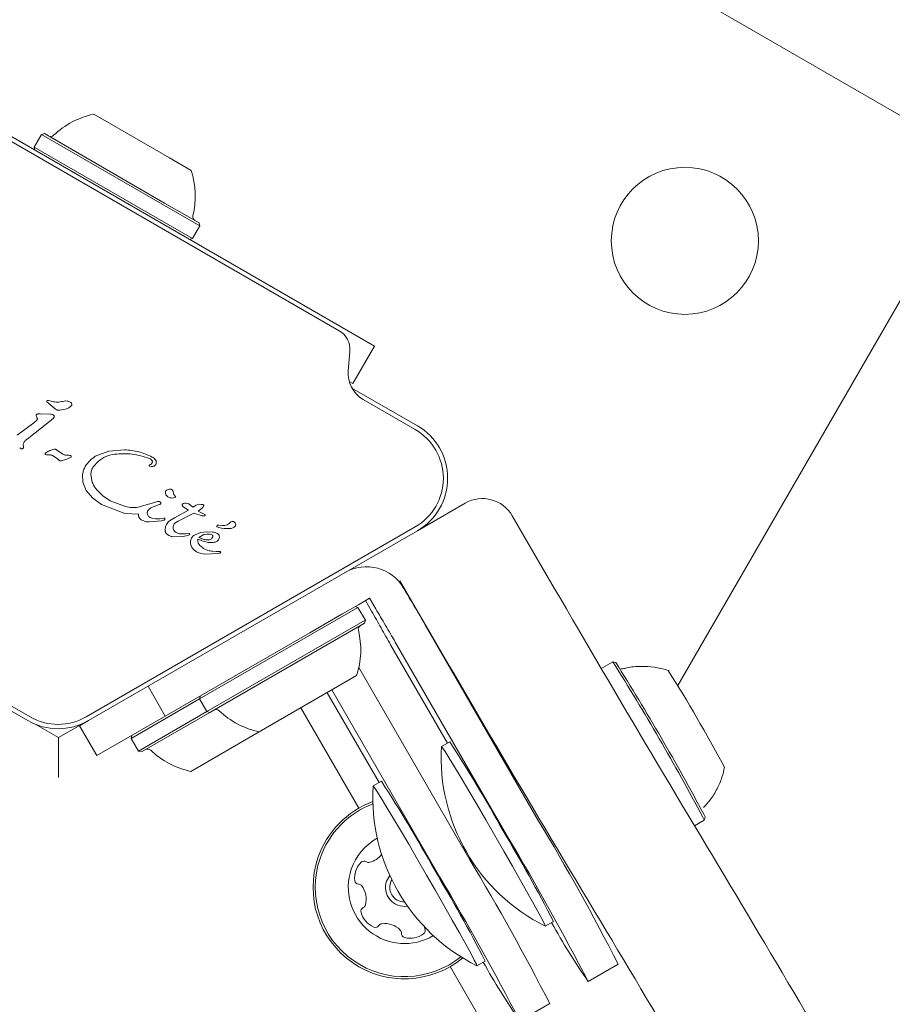
# Model space of a CAD drawing. Units: millimetres. Extents: x 5.1 to 16.2, y 5.3 to 14.9.
# Drawn here: x 10.8 to 10.9, y 9.9 to 10 of the extents above; entities that cross this region are included whole.
import ezdxf

# ---------------------------------------------------------------- set-up
doc = ezdxf.new("R2010")
doc.units = ezdxf.units.MM
doc.styles.add('SLDTEXTSTYLE0', font='TXT', dxfattribs={"width": 0.75})
doc.dimstyles.new('SLDDIMSTYLE3', dxfattribs={"dimtxt": 0.15875, "dimasz": 0.08, "dimexe": 0, "dimexo": 0.0625, "dimgap": 0.0396875, "dimtad": 2, "dimdec": 0, "dimlfac": 100, "dimrnd": 1e-09, "dimzin": 12, "dimdsep": 46, "dimtxsty": 'SLDTEXTSTYLE0', "dimblk1": 'DOT', "dimblk2": 'DOT', "dimsah": 1, "dimcen": 0.09, "dimse1": 1, "dimse2": 1, "dimadec": 0, "dimazin": 3, "dimtfac": 1, "dimtdec": 0, "dimtofl": 0, "dimtmove": 0, "dimatfit": 3, "dimldrblk": 'DOT', "dimfxl": 0, "dimfrac": 2, "dimtolj": 1, "dimtzin": 12, "dimarcsym": 0})

# ---------------------------------------------------------------- blocks, each defined once
blk = doc.blocks.new('_DOT')
at = {"color": 0, "linetype": 'ByBlock', "lineweight": -2}
blk.add_line((-0.5, 0), (-1, 0), dxfattribs=at)
at = {"color": 0, "linetype": 'ByBlock', "const_width": 0.5}
blk.add_lwpolyline([(-0.25, 0, 1), (0.25, 0, 1)], format="xyb", close=True, dxfattribs=at)
blk = doc.blocks.new('_D_7')
at = {"color": 7, "linetype": 'Continuous', "lineweight": 0}
blk.add_line((5.287907816052235, 7.347603130161422), (5.287835305108729, 13.0009243397008), dxfattribs=at)
at = {"color": 7, "linetype": 'Continuous', "lineweight": 0, "xscale": 0.08, "yscale": 0.08}
for p, rotation in [((5.287835305108729, 13.0009243397008), 90.00073489032012), ((5.287907816052235, 7.347603130161422), 270.0007348903202)]:
    blk.add_blockref('_DOT', p, dxfattribs=dict(at, rotation=rotation))
at = {"color": 7, "linetype": 'Continuous', "lineweight": 0, "insert": (5.08323433694456, 9.998313193027634), "char_height": 0.15875, "attachment_point": 1, "rotation": 90.00073489031973, "style": 'SLDTEXTSTYLE0'}
blk.add_mtext('565', dxfattribs=at)

msp = doc.modelspace()

# ---------------------------------------------------------------- linework, layer by layer
at = {"color": 7, "linetype": 'Continuous', "lineweight": 15}
for p, q in [((10.94543853830056, 10.02768776137308), (10.80230096674539, 10.11032827685703)), ((10.87539559835876, 10.00636983069121), (10.81477382009667, 10.04136983069609)), ((10.87132537776037, 10.00814242338086), (10.81834404069524, 10.03873121260312)), ((10.84295554410387, 10.03318200852031), (10.85171098902303, 10.02812705003841)), ((10.83690149058326, 10.03084608023169), (10.83605149058314, 10.02937383704532)), ((10.83724299693421, 10.0309375865826), (10.83690149058327, 10.03084608023168)), ((10.83690149058326, 10.03084608023169), (10.85114592597098, 10.02262205162461)), ((10.83724299693421, 10.0309375865826), (10.85115068444042, 10.02290797945559)), ((10.83605149058314, 10.02937383704532), (10.83614299693406, 10.02903233069437)), ((10.83605149058314, 10.02937383704532), (10.85029592597085, 10.02114980843824)), ((10.85171098902303, 10.02812705003841), (10.85421387435255, 10.0266820085194)), ((10.91046753597365, 9.967116208562496), (10.94543853830056, 10.02768776137308)), ((10.85115068444042, 10.02290797945559), (10.85512642152153, 10.02061258658116)), ((10.85114592597098, 10.02262205162461), (10.85521792787245, 10.02027108023021)), ((10.85029592597085, 10.02114980843824), (10.85436792787233, 10.01879883704384)), ((10.85521792787245, 10.02027108023022), (10.85512642152153, 10.02061258658116)), ((10.85436792787233, 10.01879883704384), (10.85521792787245, 10.02027108023021)), ((10.85402642152138, 10.01870733069293), (10.85436792787233, 10.01879883704385)), ((10.87289559835842, 10.00203970367249), (10.87539559835876, 10.00636983069121)), ((10.87237009902979, 10.0035218606943), (10.87256586450869, 10.00575947052093)), ((10.87248546012364, 10.00227649709278), (10.87289559835842, 10.00203970367249)), ((10.88036803022238, 9.997148142854305), (10.87279553096767, 10.00152012733828)), ((10.87279592781764, 10.00151941151925), (10.88036760872986, 9.99714789950555)), ((10.88011803022204, 9.996715130153019), (10.87410678046631, 10.00018572681825)), ((10.83849175931067, 9.999118715101545), (10.8375291929304, 9.999938062325233)), ((10.83763789373159, 10.00007478989568), (10.83774002706985, 10.0000649219067)), ((10.83774002706985, 10.0000649219067), (10.83787603759709, 10.00002931266998)), ((10.83828148509628, 9.99992915269861), (10.83787603759709, 10.00002931266998)), ((10.83969298064654, 9.999091868466383), (10.83901883074296, 9.998953295801428)), ((10.83639394648079, 9.997847058715772), (10.8360205886026, 9.997480908381547)), ((10.83641544441195, 9.99804304702476), (10.83629308868978, 9.998340995237339)), ((10.83646522436263, 9.998524344008482), (10.83675555940417, 9.998537513990925)), ((10.83794647389742, 9.998488582381416), (10.83675555940417, 9.998537513990941)), ((10.83828441417729, 9.998028137736014), (10.83783967639147, 9.997631240075043)), ((10.8360205886026, 9.997480908381545), (10.83410107002318, 9.996064907216123)), ((10.83783967639148, 9.997631240075041), (10.83525998604, 9.99562088445897)), ((10.83459272421887, 9.994505058543028), (10.83439173638341, 9.994587312120624)), ((10.83483032287954, 9.99466240137507), (10.8347991559718, 9.995016754287292)), ((10.83748997193707, 9.993785552132925), (10.83736291760928, 9.993823538401877)), ((10.83748997193708, 9.993785552132923), (10.83763922150388, 9.993778601905618)), ((10.83763922150387, 9.993778601905614), (10.83783513543614, 9.993783745050186)), ((10.83816897284739, 9.993710336307936), (10.83871207808245, 9.993359276726032)), ((10.8393683994866, 9.993888253086874), (10.83866192493761, 9.99436356627372)), ((10.83891029023676, 9.99318773311087), (10.83871211533001, 9.993359319745311)), ((10.83985022076581, 9.993286798282671), (10.83922920183728, 9.993091024146072)), ((10.84030523841235, 9.993519465864749), (10.83985022076581, 9.993286798282673)), ((10.84005959678874, 9.993744388772267), (10.84020560897148, 9.99373600099132)), ((10.84312486564046, 9.993622949002015), (10.84471528975011, 9.994236914265338)), ((10.84471528975011, 9.994236914265327), (10.8465056858049, 9.994375774917668)), ((10.84344528802409, 9.993023610376795), (10.84289444602662, 9.992413278963976)), ((10.84957750972014, 9.99243325069082), (10.84941934999816, 9.992473452676643)), ((10.84170977621781, 9.990630378325262), (10.84166955531608, 9.991572745439782)), ((10.84278875329563, 9.990623141564111), (10.84262532242719, 9.991508613596437)), ((10.84208885209119, 9.989688911777996), (10.84170977621781, 9.990630378325262)), ((10.84279841313739, 9.988806374961124), (10.84208885209119, 9.989688911777998)), ((10.84383027394088, 9.988041120479021), (10.84279841313738, 9.988806374961115)), ((10.84399698250327, 9.98907363891892), (10.84328068219429, 9.989797890230562)), ((10.84483364750075, 9.988491314443669), (10.84399698250326, 9.989073638918919)), ((10.85233094150489, 9.988853512037462), (10.85200286977875, 9.988797142759278)), ((10.85225617073804, 9.98915382001033), (10.8523785284326, 9.98901064287401)), ((10.84653075199729, 9.987002962597595), (10.84383027394088, 9.988041120479021)), ((10.84663223936251, 9.987805286010278), (10.84483364750075, 9.988491314443669)), ((10.85008244418132, 9.98831166597197), (10.84809348897601, 9.987743474963354)), ((10.84955536776528, 9.987658224720745), (10.85041262632928, 9.987996598868602)), ((10.85008244418132, 9.98831166597196), (10.85034059191296, 9.98840057001962)), ((10.85059490836531, 9.98806273681637), (10.85041262632928, 9.987996598868602)), ((10.85055361076034, 9.98838260982625), (10.85066844411962, 9.988309697438952)), ((10.85321409362503, 9.987913030798383), (10.85330833923639, 9.987801242667684)), ((10.85330833923639, 9.98780124266769), (10.85388802857005, 9.987406964826198)), ((10.85441064444536, 9.987739346394982), (10.85395533998918, 9.98813944904396)), ((10.85479600671294, 9.9879806717017), (10.85441064444536, 9.987739346394982)), ((10.85479600671294, 9.987980671701699), (10.85498293212405, 9.988052611270891)), ((10.85498293212405, 9.98805261127089), (10.85518801506002, 9.988077620735822)), ((10.85518801506002, 9.988077620735822), (10.8553852911716, 9.988068750204134)), ((10.85556127632556, 9.987714462852217), (10.85535089308491, 9.987510998890398)), ((10.85538529117159, 9.988068750204132), (10.85554851740117, 9.988039065826875)), ((10.85554851740117, 9.98803906582688), (10.85565160824395, 9.988001472124365)), ((10.85565892234627, 9.987869146501206), (10.85556127632556, 9.987714462852214)), ((10.88036760872888, 9.985023543852567), (10.88587880803454, 9.98820543625465)), ((10.84813206762455, 9.986944751702746), (10.84653075199729, 9.9870029625976)), ((10.85008812916358, 9.986389651011029), (10.8496572320771, 9.986465901504372)), ((10.85110471742936, 9.986466599177628), (10.85094689722793, 9.986447873241607)), ((10.85172306337213, 9.986172210307135), (10.85227586788041, 9.986526125082033)), ((10.85227586788041, 9.98652612508204), (10.85388802857005, 9.987406964826194)), ((10.85451690684111, 9.987043162743467), (10.8527222266523, 9.986136363633351)), ((10.85547435123963, 9.98673745734709), (10.85451690684112, 9.987043162743465)), ((10.85535089308491, 9.9875109988904), (10.85501820469839, 9.987299647241915)), ((10.85501820469839, 9.987299647241914), (10.85578854203367, 9.986909441874383)), ((10.85580290940535, 9.986758249043316), (10.85547435123963, 9.98673745734709)), ((10.79755138822757, 9.985456799910091), (10.83558470922316, 9.96349825179103)), ((10.84208470924549, 9.96349825179148), (10.88011803030021, 9.9854567999566)), ((10.85079641563143, 9.986176398059904), (10.84936983794029, 9.986031932477669)), ((10.85063239784976, 9.986409906868257), (10.85008812916358, 9.986389651011033)), ((10.85063239784976, 9.986409906868252), (10.85094689722793, 9.986447873241598)), ((10.85102688142173, 9.986229309977725), (10.85079641563143, 9.986176398059907)), ((10.85233749440643, 9.985880440936286), (10.8527222266523, 9.986136363633355)), ((10.85741577467184, 9.985677320170662), (10.85782295860987, 9.985625415409183)), ((10.88087188915731, 9.985344141909412), (10.8808846420812, 9.985322053197649)), ((10.83533428773033, 9.963064995740519), (10.7973009667353, 9.985023543859253)), ((10.88036760872888, 9.985023543852565), (10.84233428773033, 9.963064995739956)), ((10.85330655939595, 9.984356157654132), (10.85207743104288, 9.984324209857636)), ((10.85288441715807, 9.98466098557008), (10.85256707342646, 9.984763834303438)), ((10.85358816059187, 9.984674569932697), (10.85288441715807, 9.984660985570084)), ((10.85380007687065, 9.98444956579467), (10.85330655939595, 9.984356157654133)), ((10.85358816059187, 9.984674569932693), (10.8539951643681, 9.984711390552105)), ((10.85402981667938, 9.984548472795854), (10.85380007687065, 9.984449565794671)), ((10.8552940139068, 9.984798046844432), (10.85466145073471, 9.984549343731402)), ((10.85511399038305, 9.984251407454808), (10.85568045661227, 9.98456666710446)), ((10.85601829688504, 9.984902427501689), (10.8552940139068, 9.984798046844428)), ((10.85568045661227, 9.984566667104467), (10.85601004786097, 9.984640921353014)), ((10.85601004786097, 9.984640921353003), (10.85633353126758, 9.984637110248528)), ((10.85671221662346, 9.984865253084966), (10.85601829688504, 9.984902427501696)), ((10.85633353126758, 9.984637110248537), (10.8566234589016, 9.984538013101195)), ((10.85424268014424, 9.984153844092122), (10.8541307406883, 9.983839556427146)), ((10.85413074068831, 9.983839556427142), (10.85413547421838, 9.983503915181688)), ((10.85413547421838, 9.983503915181688), (10.85425512838311, 9.983169786054411)), ((10.85425512838311, 9.983169786054411), (10.85448774975194, 9.98286036578422)), ((10.85448774975194, 9.98286036578422), (10.85483167071264, 9.982598542401908)), ((10.85483167071264, 9.982598542401904), (10.8550920330324, 9.982467847148149)), ((10.85509203303241, 9.982467847148154), (10.8557628199731, 9.982324552390454)), ((10.8557628199731, 9.98232455239045), (10.85732645971123, 9.982387728621354)), ((10.8571117372896, 9.98263103045747), (10.85668260454045, 9.982654431693081)), ((10.85759009779503, 9.98262154927737), (10.8571117372896, 9.982631030457467)), ((10.85732645971123, 9.98238772862135), (10.85746421839301, 9.982410056937532)), ((10.85761904294196, 9.982524324342497), (10.85763023641453, 9.982574652685694)), ((10.87901143894949, 9.97800517595856), (10.87881143894952, 9.978351586120088)), ((10.87162593280333, 9.975357732751416), (10.87354804856583, 9.976467466804102)), ((10.87350007718564, 9.976151095380258), (10.8731585708347, 9.976242601731231)), ((10.87354804856583, 9.976467466804102), (10.87484779770611, 9.97721787731998)), ((10.87506776683514, 9.975728295802156), (10.87436776683523, 9.976940731367517)), ((10.87484779770611, 9.97721787731998), (10.87554779770601, 9.976005441754625)), ((10.87349886007766, 9.976150392682635), (10.85518363989475, 9.96557609538173)), ((10.86970381704083, 9.974247998698726), (10.87162593280333, 9.975357732751416)), ((10.87435007718552, 9.974678852193755), (10.87350007718564, 9.976151095380256)), ((10.87434886007754, 9.974678149496134), (10.85603363989463, 9.964103852195228)), ((10.87425738249981, 9.974336659757437), (10.85637514624556, 9.964012345844257)), ((10.86794875232919, 9.973234711615207), (10.86970381704083, 9.974247998698726)), ((10.87425857083455, 9.974337345842818), (10.87435007718552, 9.974678852193755)), ((10.89433967605741, 9.951521101304609), (10.88127574403674, 9.974148495315257)), ((10.86794875232919, 9.973234711615207), (10.85122820387714, 9.96358109846721)), ((10.87727559770227, 9.971839009752683), (10.88383952972386, 9.96046994599175)), ((10.87781210279324, 9.972148761111322), (10.89087603481393, 9.949521367100678)), ((10.90296110328201, 9.969864343363716), (10.90162333012174, 9.969091979669663)), ((10.90330564395492, 9.969773004011785), (10.90296424054418, 9.969864531420786)), ((10.87334527556039, 9.968267491986566), (10.86208769341486, 9.961767923905631)), ((10.88643328524303, 9.946956344440459), (10.87359552912943, 9.969191990288538)), ((10.8492260171113, 9.967043937552509), (10.85122601711102, 9.963579835937209)), ((10.86993313891032, 9.966297493973505), (10.87593313890948, 9.955905189127598)), ((10.87046964400129, 9.966607245332145), (10.88296964399955, 9.944956610236527)), ((10.85518363989474, 9.965576095381728), (10.84727724908037, 9.961011338517581)), ((10.85527514624572, 9.965917601732672), (10.85518363989474, 9.965576095381728)), ((10.85518363989475, 9.96557609538173), (10.85603363989463, 9.96410385219523)), ((10.85603363989463, 9.96410385219523), (10.84812724908025, 9.959539095331078)), ((10.85637514624556, 9.964012345844257), (10.84846875543118, 9.959447588980105)), ((10.85603363989463, 9.964103852195228), (10.85637514624556, 9.964012345844257)), ((10.86689907056078, 9.964545773795487), (10.87359490611557, 9.952948246599986)), ((10.83618954930572, 9.962646019451693), (10.83886574556101, 9.96110091684816)), ((10.83886574556101, 9.96110091684816), (10.84172675929395, 9.96275272392331)), ((10.84132181306303, 9.962480443218357), (10.84233428773032, 9.963064995739959)), ((10.85128752038365, 9.963615344868208), (10.84332181306276, 9.95901634160306)), ((10.85122820387714, 9.96358109846721), (10.85122601711102, 9.963579835937209)), ((10.84131962629692, 9.962479180688359), (10.84132181306303, 9.962480443218357)), ((10.84131962629692, 9.962479180688359), (10.84331962629665, 9.959015079073058)), ((10.86208769341486, 9.961767923905631), (10.85418130260048, 9.957203167041481)), ((10.83886574559301, 9.956482114694747), (10.83886574556101, 9.96110091684816)), ((10.84736875543134, 9.961352844868522), (10.84727724908037, 9.961011338517578)), ((10.84727724908037, 9.961011338517581), (10.84812724908025, 9.95953909533108)), ((10.88410778226935, 9.96062482167107), (10.88315847699163, 9.960076740013536)), ((10.84812724908025, 9.959539095331078), (10.84846875543118, 9.959447588980105)), ((10.84332181306276, 9.95901634160306), (10.84331962629665, 9.959015079073058)), ((10.87620139145497, 9.956060064806918), (10.87525208617725, 9.955511983149385)), ((10.91240680785926, 9.950895907057475), (10.91353610328053, 9.951547906072824)), ((10.91353783477381, 9.95155052899304), (10.9136292714179, 9.951891956724163)), ((10.87680030786595, 9.944500567656865), (10.87717238108987, 9.945174157391293)), ((10.89515847698996, 9.939292130321745), (10.89610778226768, 9.939840211979277)), ((10.88725208617558, 9.934727373457592), (10.8882013914533, 9.935275455115127)), ((10.88416990624177, 9.934631809382802), (11.14609490936732, 9.480964403414836)), ((10.9035714235106, 9.934911742952618), (10.90010778226711, 9.932912008748685)), ((10.89566503269622, 9.930346986088468), (10.89220139145274, 9.928347251884535))]:
    msp.add_line(p, q, dxfattribs=at)
at = {"color": 7, "linetype": 'Continuous', "lineweight": 15, "flags": 128}
for points in [[(10.8893278996511, 9.94978225138616), (10.88828343667434, 9.951585370136259), (10.88726556135481, 9.953330729939255), (10.88630520131901, 9.95496529892073), (10.88543153662068, 9.956439411529313), (10.88467111311956, 9.957708277599329), (10.88404703589896, 9.95873334327732), (10.88357826722942, 9.959483462461366), (10.88327905040976, 9.959935843159641), (10.88315847699163, 9.96007674001354), (10.88315612282844, 9.960071153805284)], [(10.91577523635202, 9.95782556849241), (10.91587247868199, 9.957608539824955), (10.91587259670851, 9.95760359172426)], [(10.88142150883672, 9.94521749452201), (10.88037704585996, 9.947020613272109), (10.87935917054043, 9.948765973075105), (10.87839881050463, 9.95040054205658), (10.8775251458063, 9.951874654665163), (10.87676472230518, 9.953143520735178), (10.87614064508458, 9.95416858641317), (10.87567187641504, 9.954918705597215), (10.87537265959538, 9.95537108629549), (10.87525208617725, 9.955511983149389), (10.87524973201406, 9.955506396941132)], [(10.91337957050574, 9.951912246493388), (10.91352845984582, 9.95159177746274), (10.91353610328053, 9.951547906072824)], [(10.91347474862188, 9.952245122983374), (10.9136201181194, 9.951932230052742), (10.9136292714179, 9.951891956724163)], [(10.8951524621101, 9.939292884660752), (10.89515847698995, 9.939292130321746), (10.89509674344426, 9.93946699839183), (10.89485457867728, 9.939952318108073), (10.89443934074293, 9.940733343276484), (10.89386364643571, 9.941786342842535), (10.89314498793584, 9.943079321947259), (10.89230520131817, 9.944572994074834), (10.89136980307414, 9.9462219747535), (10.89036721480606, 9.94797616053976), (10.8893278996511, 9.94978225138616)], [(10.88724607129572, 9.934728127796602), (10.88725208617558, 9.934727373457596), (10.88719035262988, 9.934902241527679), (10.8869481878629, 9.935387561243923), (10.88653294992855, 9.936168586412334), (10.88595725562133, 9.937221585978385), (10.88523859712146, 9.938514565083107), (10.8843988105038, 9.940008237210684), (10.88346341225976, 9.941657217889349), (10.88246082399167, 9.94341140367561), (10.88142150883672, 9.94521749452201)]]:
    msp.add_lwpolyline(points, dxfattribs=at)
at = {"color": 7, "linetype": 'Continuous', "lineweight": 15}
msp.add_circle((10.91128790320532, 10.01853712628114), 0.008499999999998281, dxfattribs=at)
for centre, radius, start, end in [((10.84498197705972, 10.02369604154401), 0.009699999999998593, 102.0585190884741, 133.4712011206478), ((10.83796448018157, 10.03109838830467), 0.0005000000000037705, 239.9999999951563, 313.4712011199348), ((10.8449855694932, 10.02369396745157), 0.00970000000000076, 346.5287988701334, 17.94148090230494), ((10.85490493827425, 10.02131781026285), 0.0005000000000053089, 166.528798870804, 239.9999999952581), ((10.87007537776019, 10.00597735987149), 0.002500000002707829, 355.0000001504857, 59.99999999539143), ((10.87585678046717, 10.00321681573092), 0.003499999999939991, 175.0000022132687, 239.9999999831247), ((10.87686803022169, 9.9910859650285), 0.006500000000107599, 300.0000008316538, 59.99999999695437), ((10.87686760872937, 9.99108572167934), 0.00700000000000247, 299.999999995379, 59.99999999537726), ((10.88787844494399, 9.984741431903235), 0.003999734230705427, 29.99619275118235, 119.9961922451118), ((13.09308199632975, 11.25686584565653), 2.541824931368738, 209.9794998881777, 210.977399558623), ((10.85728647974724, 9.98556897013531), 0.0001059376865840475, 91.83650957887798, 239.9999998868652), ((10.85761722754567, 9.986142411576997), 0.0007679264946643285, 240.021243619418, 255.2137531413305), ((10.85735788824768, 9.985221091255998), 0.0004598865737093738, 82.76893711800285, 99.36112451207461), ((10.85846151572855, 9.989332671342261), 0.004068014228059632, 255.1837337601237, 272.6997533231624), ((10.8579555290978, 9.986665408114494), 0.001048408203598904, 262.735541023336, 323.0889063928156), ((10.85868027911395, 9.986093503267208), 0.0008247779943066991, 268.1135184561094, 321.924331965789), ((10.85899397767233, 9.985698807722782), 0.0003919271360211484, 23.10919785852985, 120.7134138340114), ((10.85902332313678, 9.985748397590068), 0.0003471512903021168, 331.8955331612721, 17.47320603930964), ((10.85565339038248, 9.983859280560656), 0.0006806138227611601, 162.9895868773075, 219.9713577156667), ((10.85717733614795, 9.988923495775573), 0.005329064500648437, 245.9145515923683, 259.8436385916587), ((10.85656598631724, 9.985511176622051), 0.00186241329073349, 259.8454382114291, 275.5290051651198), ((10.85685005297832, 9.984360444585905), 0.0006565444824836094, 297.2778478112291, 332.4469434416764), ((10.87448143353233, 9.975852039945018), 0.004999667788389091, 29.99619275125523, 119.9961922450634), ((13.08009334162688, 11.24936684236825), 2.541824931322506, 209.9794998881663, 210.9773995586298), ((10.99328490162126, 10.04380002405584), 0.1318612388351455, 209.9319020541604, 210.9035461797128), ((10.7609510256371, 9.90966199823886), 0.1318612387905642, 29.09645381097853, 30.06809793685718), ((10.98982126035775, 10.04180028984031), 0.1318612388120114, 209.9319020541384, 210.903546179861), ((10.76700228139801, 9.908353647236963), 0.1318612387970391, 29.93190205417557, 30.90354618001034), ((10.87403706491985, 9.9736321090742), 0.0005000000000003112, 119.9999999952014, 193.4677265933984), ((10.76353864014384, 9.906353913027445), 0.1318612388090784, 29.93190205396291, 30.90354617970728), ((10.86411529604023, 9.971256013142101), 0.009702319813610649, 342.0626557771159, 13.46772659371086), ((10.99139233886554, 10.03790530729562), 0.1318612387502709, 209.0964538105927, 210.0680979367723), ((10.6522839986312, 9.812385117419735), 0.2960383714994162, 28.11964692638259, 32.13767234567324), ((10.65550299727122, 9.814292161918234), 0.2925413542758812, 28.13608699019624, 32.10572979505362), ((10.75849021140261, 9.873951475897693), 0.1782510658647603, 28.06929509314843, 32.17065797737617), ((10.85709665216019, 9.963851557209047), 0.0005000000000015381, 46.53227339751162, 119.9999999952014), ((10.86411529604023, 9.971256013142101), 0.009702319813612205, 226.5322733970588, 257.9373442136484), ((10.83883428773081, 9.969127173566728), 0.006999999999999393, 239.9999999953907, 299.9999999953936), ((10.83883470922361, 9.969127416915367), 0.006500000010322885, 239.9999999954165, 300.0000001701576), ((10.73577003195133, 9.864731042987716), 0.1766343821558599, 28.98711003230171, 32.88087664345738), ((10.84919026134582, 9.959286800344898), 0.0005000000000015381, 46.53227339751162, 119.9999999952014), ((10.85620890522585, 9.96669125627795), 0.009702319813612088, 226.5322733970664, 257.9373442136484), ((10.90489870889013, 9.958772062290148), 0.02178136100923972, 176.5807159423694, 243.4192840484152), ((10.72786364113127, 9.86016628612016), 0.1766343821624824, 28.98711003237437, 32.88087664338399), ((10.89699231807575, 9.954207305425996), 0.02178136100923813, 176.5807159423694, 243.4192840484131), ((10.87888240617865, 9.943790027991387), 0.01057499999999935, 110.2821613312989, 161.1572107701907), ((10.87888240617865, 9.943790027991389), 0.0103250000000005, 110.7503550021515, 161.1572107701847), ((10.66832745474394, 9.815029632253953), 0.2640292508542515, 27.0037359273816, 31.12827737840437), ((10.72567751868895, 9.851977765874764), 0.1917453628617397, 27.2726047080309, 30.85940859776187), ((10.87888240617865, 9.943790027991383), 0.006500000000001178, 118.9991468783598, 161.1572107701844), ((10.6165795713562, 9.786192742754968), 0.3192409582056802, 27.36051549166984, 30.77149781410185), ((8.722418773008437, 8.632256258399549), 2.556338753764277, 30.05131204623086, 30.99269712064069), ((10.87888240617865, 9.943790027991387), 0.01057500000000123, 161.1572107701907, 309.5350331510401), ((10.87888240617865, 9.943790027991389), 0.01032500000000037, 161.1572107701847, 309.0668394382417), ((10.8756309163984, 9.944899453807489), 0.002518174093264613, 134.592110769911, 187.7223107700693), ((10.8742005557676, 9.946350323838637), 0.0004807847388766145, 56.15721076933568, 134.5919037984566), ((10.87473615021807, 9.947149042237239), 0.0004808869808319337, 236.1537628993271, 284.5922107688414), ((10.87422357404468, 9.949120776910645), 0.002518157669513034, 284.5760044984338, 323.0248705193404), ((10.66042106393015, 9.810464875390158), 0.2640292508535615, 27.00373592737154, 31.12827737840474), ((10.87888240617865, 9.943790027991383), 0.006500000000001028, 161.1572107701844, 300.8180475711764), ((10.71777112786899, 9.847413009007512), 0.1917453628681233, 27.2726047080902, 30.85940859770171), ((10.87361196301908, 9.944625681766283), 0.0004807433880964976, 187.7225177408416, 266.160658641409), ((10.87888240617866, 9.943790027991385), 0.0022000000000012, 161.1572107701679, 278.8046131970921), ((10.87888240617865, 9.943790027991383), 0.001700000000001608, 149.4738217762386, 270.343372670884), ((10.60867318054882, 9.781627985894682), 0.3192409581976855, 27.36051549163159, 30.77149781414919), ((10.873547540455, 9.943666153850923), 0.0004809447567582781, 37.71655721757024, 86.15721077053857), ((10.87193611409224, 9.94241964390727), 0.002518217922140359, 344.5979560917925, 37.72221077004415), ((10.87432387011503, 9.94101499376644), 0.0004809447567507545, 116.1572107692369, 194.5978643241637), ((10.87390012941535, 9.941878638612756), 0.0004810525125934345, 296.1118396896486, 344.5922107697808), ((8.709430118352982, 8.624757255139128), 2.556338753755519, 30.05131204623251, 30.99269712064554), ((10.87629539737872, 9.941528202914698), 0.002518174093269925, 194.592210770314, 247.7222607700781), ((10.87552298743094, 9.939643542619017), 0.0004813724024226723, 247.7563710066836, 326.1703670591953), ((10.8763222868464, 9.939107726505483), 0.0004809053512906455, 97.77941946521021, 146.1572107692108), ((10.87659555953416, 9.937088868617359), 0.002518174093266675, 44.59216936603155, 97.72221077025236), ((10.87804632731022, 9.938519128437568), 0.0004809283316151072, 356.1572107714775, 44.59221077119362), ((10.88079416682027, 9.938807055316044), 0.0004809447567624224, 307.7165572172206, 26.15721076954037), ((10.88165747580863, 9.939231479857915), 0.0004810525125800149, 180.0391966346941, 206.2025818520989), ((10.96346391165604, 9.97691631418627), 0.07713869345659852, 208.8343620481515, 214.7820979000413), ((10.8790062228662, 9.938454681202247), 0.0004811282807534982, 176.1606586399122, 254.6223323175332), ((10.87954768369261, 9.94041844701075), 0.002518174093278798, 254.5922107699562, 307.7222107699213), ((10.95555752084054, 9.972351557321423), 0.07713869345527921, 208.8343620481006, 214.7820979000922)]:
    msp.add_arc(centre, radius, start, end, dxfattribs=at)
for points in [[(10.8375291929304, 9.999938062325228), (10.83752778092665, 9.99994633941636), (10.83752495691914, 9.999962893598624), (10.83752793055443, 9.999988126226533), (10.83753608806141, 10.00001202538676), (10.83754951451128, 10.00003347961513), (10.83756738939046, 10.00005139726467), (10.83758883414218, 10.00006473283378), (10.83761274673799, 10.00007331862319), (10.83762951140039, 10.00007429947151), (10.83763789373159, 10.00007478989568)], [(10.83953574588267, 10.00001085722646), (10.8393289951964, 9.999962042958927), (10.83891549382387, 9.999864414423861), (10.83849282133881, 9.999907573273694), (10.83828148509628, 9.99992915269861)], [(10.83901883074296, 9.998953295801439), (10.83897113283081, 9.998948402598835), (10.83887573700652, 9.998938616193628), (10.83873380074925, 9.99896751876551), (10.83860080336214, 9.99902490303872), (10.83852810732783, 9.999087444413938), (10.83849175931067, 9.999118715101547)], [(10.83953574588267, 10.00001085722646), (10.83965643740265, 10.00002258803797), (10.8398978204426, 10.00004604966098), (10.84011785071464, 9.999944055057604), (10.84022786585066, 9.999893057755914)], [(10.84037887955682, 9.999487051567673), (10.84027887606096, 9.999396345400944), (10.84007886906923, 9.999214933067492), (10.83982161012077, 9.999132890000089), (10.83969298064654, 9.999091868466389)], [(10.84022786585066, 9.999893057755916), (10.84026982703785, 9.999868843593433), (10.84035374941224, 9.999820415268463), (10.84040325776279, 9.99973712546832), (10.84042801193807, 9.99969548056825)], [(10.84042801193806, 9.999695480568246), (10.84043212957936, 9.999677165967931), (10.84044036486196, 9.9996405367673), (10.84043378575758, 9.999584114102825), (10.84041447179231, 9.999530693391238), (10.84039074363532, 9.999501598842192), (10.84037887955682, 9.999487051567671)], [(10.83629308868978, 9.998340995237335), (10.83629872126782, 9.9983625583148), (10.8363099864239, 9.99840568446973), (10.83634958965419, 9.998460428267682), (10.83640172868584, 9.998503402918848), (10.83644405913704, 9.99851736364527), (10.83646522436264, 9.998524344008478)], [(10.83641544441194, 9.998043047024757), (10.83642180755222, 9.998026843269658), (10.83643453383278, 9.997994435759463), (10.83643529069541, 9.997941696881526), (10.83642311954016, 9.997890376076125), (10.83640367083391, 9.997861497835888), (10.83639394648079, 9.99784705871577)], [(10.83794647389742, 9.998488582381416), (10.83799877943389, 9.998484539234724), (10.83810339050681, 9.998476452941343), (10.83819946570597, 9.99843428161428), (10.83824750330555, 9.998413195950748)], [(10.83824750330555, 9.998413195950747), (10.83825993717831, 9.99840765587495), (10.83828480492383, 9.998396575723357), (10.83831717415166, 9.998371383658037), (10.83834500514882, 9.998341253230514), (10.838358142115, 9.9983174080078), (10.83836471059809, 9.998305485396441)], [(10.8383742398752, 9.99817892640858), (10.83836378186434, 9.998151106579009), (10.83834286584261, 9.998095466919867), (10.83830389806573, 9.998050580797296), (10.83828441417729, 9.99802813773601)], [(10.83836471059809, 9.998305485396443), (10.83836889045499, 9.998295476198935), (10.83837725016879, 9.998275457803917), (10.83838233014021, 9.998243173814316), (10.83838214169258, 9.998210493138352), (10.83837687381433, 9.998189448651837), (10.8383742398752, 9.998178926408583)], [(10.8347991559718, 9.99501675428729), (10.83484795585933, 9.99513880493792), (10.83494555563438, 9.99538290623918), (10.83515517590479, 9.995541558385709), (10.83525998604, 9.995620884458974)], [(10.83472606816624, 9.994517499374735), (10.83470436595106, 9.994509833376574), (10.83466096152069, 9.99449450138025), (10.83461546998615, 9.994501539488766), (10.83459272421887, 9.994505058543023)], [(10.83483032287955, 9.99466240137507), (10.83482865539804, 9.994646587960766), (10.83482532043503, 9.994614961132157), (10.8348025844569, 9.99457240291996), (10.83476945880082, 9.994537319917852), (10.8347405317111, 9.99452410622244), (10.83472606816624, 9.994517499374737)], [(10.837412543725, 9.994031826035647), (10.83756740105187, 9.994127249840995), (10.8378771157056, 9.994318097451691), (10.83823058900618, 9.994404135832745), (10.83840732565648, 9.994447155023272)], [(10.83840732565648, 9.994447155023279), (10.8384305498325, 9.99444977510817), (10.83847699818455, 9.994455015277952), (10.83854613913167, 9.994440430128968), (10.83861047009262, 9.994411194455491), (10.83864477332261, 9.994379442334306), (10.83866192493761, 9.994363566273716)], [(10.83736238972538, 9.993822281697911), (10.83735711864212, 9.993824895997177), (10.83734657647561, 9.993830124595709), (10.83733337175106, 9.993842047178461), (10.83732289167827, 9.9938563006903), (10.83731576659397, 9.993872533642138), (10.83731227305025, 9.993889913823496), (10.83731266277485, 9.993907601181698), (10.83731662175081, 9.993924945899604), (10.83732224695435, 9.993935281885408), (10.83732505955613, 9.993940449878309)], [(10.83732505955612, 9.993940449878309), (10.83733731945732, 9.99395790118182), (10.83736183925972, 9.993992803788847), (10.83739564223657, 9.994018818620049), (10.837412543725, 9.994031826035648)], [(10.83783513543614, 9.993783745050191), (10.83789267542607, 9.993780152714853), (10.83800775540591, 9.993772968044182), (10.83811523370023, 9.993731213553351), (10.83816897284739, 9.993710336307936)], [(10.84005959678874, 9.993744388772264), (10.83993840299143, 9.993739566748442), (10.83969601539681, 9.9937299227008), (10.83947760479, 9.993835476291512), (10.8393683994866, 9.99388825308687)], [(10.84020560897148, 9.993736000991316), (10.84022274116663, 9.993733723944075), (10.84025700555694, 9.993729169849594), (10.84028760635438, 9.993713095664832), (10.8403029067531, 9.993705058572449)], [(10.8403029067531, 9.993705058572447), (10.84031046219792, 9.993699697732774), (10.84032557308757, 9.993688976053425), (10.84034220223768, 9.993666334502906), (10.84035296059576, 9.993640613626829), (10.84035682378979, 9.993612924948511), (10.84035365742834, 9.993585147955688), (10.84034354864269, 9.993559164919155), (10.84032749355711, 9.993536112746359), (10.84031265679393, 9.993525014825282), (10.84030523841234, 9.993519465864743)], [(10.84197626845775, 9.99245728966438), (10.84213309145674, 9.992685669488997), (10.84244673745474, 9.993142429138233), (10.84289882291189, 9.99346277571409), (10.84312486564046, 9.993622949002019)], [(10.84534932422547, 9.993873513750364), (10.84603914354387, 9.993912709239819), (10.84741878218068, 9.99399110021873), (10.84873849770205, 9.99358134558924), (10.84939835546274, 9.993376468274494)], [(10.8465056858049, 9.99437577491767), (10.84706561631623, 9.994329017948507), (10.84818547733888, 9.994235504010181), (10.84920751974282, 9.993768317868176), (10.84971854094479, 9.993534724797172)], [(10.84939835546274, 9.993376468274489), (10.84946164783158, 9.99334579899442), (10.84958823256926, 9.993284460434285), (10.84966832060444, 9.993168822977575), (10.84970836462203, 9.993111004249219)], [(10.84971854094479, 9.993534724797176), (10.84978903208449, 9.993492141049314), (10.84993001436389, 9.993406973553595), (10.8500353800078, 9.993280373448874), (10.85008806282976, 9.993217073396513)], [(10.83922920183728, 9.993091024146072), (10.8392005973761, 9.993089194334033), (10.83914338845374, 9.993085534709957), (10.83905872217708, 9.993103025878492), (10.83897860123298, 9.99313550592927), (10.83893306056883, 9.993170324050334), (10.83891029023676, 9.993187733110865)], [(10.84166955531609, 9.99157274543978), (10.84169749164057, 9.991728207953035), (10.84175336428954, 9.992039132979546), (10.84190196706835, 9.992317904102768), (10.84197626845775, 9.992457289664378)], [(10.84262532242718, 9.991508613596437), (10.84263303949943, 9.991670438784872), (10.84264847364392, 9.991994089161743), (10.84281245523238, 9.992273549029898), (10.84289444602662, 9.992413278963976)], [(10.84941934999816, 9.992473452676656), (10.84941336021553, 9.99247628446152), (10.84940138065024, 9.992481948031248), (10.84938661305987, 9.99249553534436), (10.8493753032524, 9.992511947930392), (10.84936825806773, 9.992530645805099), (10.8493658136386, 9.992550476839156), (10.84936820735767, 9.992570264583708), (10.84937497545844, 9.992589156106007), (10.84938295442224, 9.99259973543222), (10.84938694390414, 9.992605025095324)], [(10.84938694390414, 9.992605025095319), (10.84940514087836, 9.992623657451905), (10.8494415348268, 9.992660922165076), (10.84948830152525, 9.992683858037568), (10.84951168487447, 9.992695325973814)], [(10.84971257398507, 9.992880476979897), (10.8496872000945, 9.99284082169087), (10.84963645231337, 9.992761511112816), (10.84955327402077, 9.992717387686815), (10.84951168487447, 9.992695325973816)], [(10.85008403228116, 9.99263521587153), (10.8500512771481, 9.992600696651445), (10.84998576688198, 9.992531658211275), (10.84985877010534, 9.992464012373963), (10.84972007032461, 9.99242571731673), (10.84962502992163, 9.992430739566126), (10.84957750972014, 9.992433250690826)], [(10.84970836462204, 9.99311100424922), (10.8497170003158, 9.99309286071882), (10.84973427170333, 9.993056573658018), (10.84974194385428, 9.992996315330991), (10.84973647668438, 9.992935817083666), (10.84972054155151, 9.992898923681153), (10.84971257398507, 9.992880476979895)], [(10.85018322108026, 9.992871207901135), (10.85017555272855, 9.992828143045502), (10.85016021602512, 9.992742013334238), (10.85010973432835, 9.992670563072334), (10.85008449347997, 9.992634837941381)], [(10.85008806282976, 9.993217073396513), (10.85010496716801, 9.993191523057398), (10.8501387758445, 9.99314042237917), (10.85017027314762, 9.993053668756557), (10.85018758669859, 9.992963012746872), (10.85018467628637, 9.99290180951638), (10.85018322108025, 9.992871207901134)], [(10.84328068219428, 9.98979789023056), (10.84317696763017, 9.989922481093968), (10.84296953850193, 9.990171662820787), (10.84284901503106, 9.990472648649668), (10.84278875329562, 9.990623141564107)], [(10.85122939659312, 9.98948941744347), (10.85123207365357, 9.98951008142504), (10.85123742777446, 9.98955140938818), (10.8512650922892, 9.98960802795763), (10.85130457039254, 9.989657144829874), (10.85133969773671, 9.989679566623733), (10.85135726140879, 9.989690777520664)], [(10.85130201168347, 9.989188053229375), (10.85127883896924, 9.989235613183101), (10.85123249354079, 9.989330733090549), (10.85123042890901, 9.989436522659163), (10.85122939659313, 9.98948941744347)], [(10.85200286977874, 9.988797142759283), (10.85193254197512, 9.988800733615602), (10.85179188636786, 9.98880791532824), (10.85159493742665, 9.988889402288287), (10.851422221046, 9.98901429448962), (10.8513422974895, 9.989130259147883), (10.85130233571125, 9.989188241477013)], [(10.85135726140879, 9.989690777520659), (10.85143677322722, 9.989727518507555), (10.85159579686409, 9.989801000481348), (10.85177053379071, 9.989813455361036), (10.85185790225402, 9.989819682800881)], [(10.85185790225402, 9.989819682800881), (10.8518828231049, 9.989813042632239), (10.85193266480667, 9.989799762294947), (10.85199893906546, 9.98975887350251), (10.85205582939875, 9.989705697749544), (10.85208175969187, 9.989661108709495), (10.85209472483843, 9.989638814189473)], [(10.85209472483844, 9.989638814189474), (10.85211081925824, 9.989601417834207), (10.85214300809785, 9.989526625123672), (10.85214995514092, 9.989445496771436), (10.85215342866246, 9.989404932595317)], [(10.85225617073804, 9.989153820010332), (10.85222770543259, 9.989191031710318), (10.8521707748217, 9.98926545511029), (10.85215921071554, 9.98935844010031), (10.85215342866246, 9.989404932595319)], [(10.85237852843259, 9.98901064287401), (10.85238306173509, 9.989003999177067), (10.85239212834008, 9.98899071178318), (10.85239920855234, 9.988967399789264), (10.85240089879271, 9.988943261547867), (10.8523966867304, 9.98891937240374), (10.8523869370769, 9.98889716031395), (10.85237213864902, 9.9888780156504), (10.85235331430781, 9.988862548826408), (10.85233839910586, 9.98885652430045), (10.85233094150488, 9.988853512037473)], [(10.84809348897601, 9.98774347496335), (10.8478481718679, 9.98771180279856), (10.84735753765168, 9.987648458468977), (10.8468740054589, 9.987753010163182), (10.84663223936251, 9.987805286010284)], [(10.84923145252315, 9.987376031604041), (10.84927823184836, 9.987431335823594), (10.84937179049877, 9.987541944262695), (10.8494941753431, 9.987619464568068), (10.84955536776527, 9.987658224720755)], [(10.85034059191296, 9.988400570019621), (10.85035835117568, 9.988404885691304), (10.85039386970112, 9.988413517034669), (10.85044893771384, 9.988413370476424), (10.8505032528754, 9.988404294644324), (10.85053682479869, 9.988389838098941), (10.85055361076034, 9.988382609826253)], [(10.85070285991373, 9.988178618342939), (10.85069019211058, 9.98815434497266), (10.85066485650429, 9.988105798232098), (10.85061822441163, 9.98807709062162), (10.8505949083653, 9.98806273681638)], [(10.85066844411962, 9.988309697438956), (10.85067723672094, 9.988301276350372), (10.85069482192356, 9.988284434173208), (10.85070917220922, 9.988250333292887), (10.85071342489665, 9.988213581212856), (10.8507063815747, 9.98819027263291), (10.85070285991373, 9.988178618342939)], [(10.85322099710751, 9.98810586188204), (10.85321208384933, 9.988091122078629), (10.85319425733298, 9.988061642471807), (10.85318516285412, 9.988010224295794), (10.85318926700993, 9.987958169571938), (10.85320417388619, 9.987927111288922), (10.85321162732432, 9.987911582147415)], [(10.85331016010214, 9.98816242975963), (10.85330139316102, 9.988160269319115), (10.85328385927878, 9.988155948438088), (10.85325977191494, 9.988143298397906), (10.85323806553957, 9.988126895413957), (10.85322668658487, 9.988112873059345), (10.85322099710751, 9.988105861882037)], [(10.85395533998918, 9.988139449043958), (10.85384863711151, 9.988166499960808), (10.85363523135618, 9.988220601794506), (10.85341851718682, 9.988181820437921), (10.85331016010214, 9.98816242975963)], [(10.85565160824395, 9.988001472124362), (10.85565617016191, 9.987998491722843), (10.85566529399785, 9.987992530919811), (10.85567503087131, 9.98797919574939), (10.85568119128268, 9.987963876388866), (10.85568141947164, 9.987952980358177), (10.85568153356613, 9.98794753234283)], [(10.85568153356612, 9.987947532342831), (10.85567992860273, 9.98793384393045), (10.85567671867594, 9.987906467105692), (10.85566485445615, 9.987881586702702), (10.85565892234626, 9.98786914650121)], [(10.84824084528467, 9.986486570916876), (10.8482191271151, 9.986520570316443), (10.84817569077595, 9.986588569115574), (10.84813768469449, 9.986704082304078), (10.84811971308671, 9.986824351918946), (10.84812794944527, 9.986904618441478), (10.84813206762455, 9.986944751702746)], [(10.84853049843651, 9.986236525912421), (10.84847551766735, 9.98627043269803), (10.84836555612902, 9.986338246269245), (10.84828241556612, 9.986437129367669), (10.84824084528468, 9.98648657091688)], [(10.84913916519654, 9.987008557581516), (10.84913590721479, 9.987040914111228), (10.84912939125129, 9.987105627170656), (10.84914486075185, 9.987202452719677), (10.8491769749361, 9.987295098127333), (10.84921329332747, 9.987349053778468), (10.84923145252315, 9.987376031604034)], [(10.84929652805685, 9.986683714814854), (10.84925833081879, 9.986732056629572), (10.84918193634266, 9.986828740259009), (10.84915342224525, 9.986948618474015), (10.84913916519655, 9.987008557581518)], [(10.8496572320771, 9.986465901504369), (10.8495893369128, 9.986489323455393), (10.84945354658421, 9.986536167357443), (10.84934886756597, 9.986634532329045), (10.84929652805685, 9.98668371481485)], [(10.85110471742936, 9.986466599177627), (10.85111076586532, 9.986467086649846), (10.85112286273724, 9.986468061594284), (10.85114054849326, 9.986463051817093), (10.85115649329022, 9.986453905928212), (10.85116425165009, 9.986444573582357), (10.85116813083002, 9.986439907409432)], [(10.85578931489617, 9.986910896412219), (10.85579568325819, 9.986906816699578), (10.85580841998222, 9.986898657274297), (10.85582301926837, 9.98688098930351), (10.85583313567611, 9.98686060509573), (10.85583791373999, 9.986838295504597), (10.85583715331074, 9.9868154926649), (10.85583079830808, 9.98679364154196), (10.85581955097861, 9.986773671716541), (10.85580845659643, 9.98676338993439), (10.85580290940534, 9.986758249043316)], [(10.84936983794029, 9.98603193247767), (10.8492236142302, 9.986040047155216), (10.84893116681, 9.986056276510308), (10.84866405456101, 9.986176442778383), (10.84853049843651, 9.986236525912421)], [(10.85115868671439, 9.98630625890134), (10.85113904699703, 9.986289446754002), (10.8510997675623, 9.986255822459322), (10.85105117680192, 9.986238147471589), (10.85102688142173, 9.986229309977723)], [(10.85116661397257, 9.98643867591838), (10.85117325216895, 9.986428415945529), (10.85118652856173, 9.986407895999827), (10.85119042927147, 9.986370804400536), (10.85118213124031, 9.986334443089321), (10.85116650155637, 9.986315653630665), (10.8511586867144, 9.98630625890134)], [(10.85120027604644, 9.985078142577706), (10.85120359053955, 9.98519080426151), (10.85121021952578, 9.985416127629115), (10.85130262583792, 9.985621738029932), (10.85134882899399, 9.985724543230342)], [(10.85134882899399, 9.985724543230342), (10.85139960257711, 9.985808850621307), (10.85150114974335, 9.985977465403238), (10.85164909216254, 9.986107295339169), (10.85172306337213, 9.986172210307133)], [(10.85222622692116, 9.985073627978677), (10.85219122682692, 9.985141693170817), (10.85212122663845, 9.985277823555098), (10.85212865555993, 9.98543071671726), (10.85213237002067, 9.985507163298342)], [(10.85213237002067, 9.985507163298342), (10.85214946975073, 9.985578766292367), (10.85218366921083, 9.98572197228042), (10.85228621934123, 9.985827618050996), (10.85233749440643, 9.985880440936283)], [(10.85142836434928, 9.984603986646853), (10.85139594470245, 9.984635483773248), (10.85133110540881, 9.984698478026036), (10.85126134064842, 9.984815579292514), (10.85121339541536, 9.984943176639778), (10.85120464916941, 9.985033153931731), (10.85120027604644, 9.985078142577706)], [(10.85207743104288, 9.984324209857636), (10.8519585014798, 9.984345895785035), (10.85172064235363, 9.984389267639832), (10.85152579035073, 9.984532413644514), (10.85142836434928, 9.984603986646855)], [(10.85256707342646, 9.984763834303441), (10.85249988750592, 9.98480404813501), (10.85236551566484, 9.984884475798145), (10.85227265650239, 9.985010577251833), (10.85222622692116, 9.985073627978679)], [(10.8539951643681, 9.984711390552107), (10.85400150710531, 9.984706914156947), (10.85401419257973, 9.984697961366628), (10.85402933053956, 9.984680053980952), (10.85404080574725, 9.984659734970776), (10.85404792425592, 9.98463746836455), (10.85405048411638, 9.984614232142118), (10.85404827177378, 9.984591001814819), (10.85404173225139, 9.984568483667994), (10.85403378853672, 9.984555143086569), (10.85402981667938, 9.984548472795856)], [(10.85466145073471, 9.9845493437314), (10.85457616173645, 9.984499832676072), (10.85440558373992, 9.98440081056542), (10.85429698134281, 9.984236166249886), (10.85424268014425, 9.984153844092118)], [(10.85667110507039, 9.984224466566358), (10.85663927922777, 9.984177141488285), (10.85657562754253, 9.984082491332137), (10.85647316836197, 9.984032368429057), (10.8564219387717, 9.984007306977515)], [(10.8566234589016, 9.984538013101186), (10.85663539635195, 9.984530199253342), (10.85665927125265, 9.984514571557654), (10.85668607177234, 9.984480768781822), (10.85670488487549, 9.984441949164884), (10.85670859592715, 9.984413656695008), (10.85671045145297, 9.98439951046007)], [(10.85671045145297, 9.984399510460069), (10.85671004152331, 9.98436895457456), (10.85670922166399, 9.984307842803544), (10.85668381060159, 9.984252258645421), (10.85667110507039, 9.98422446656636)], [(10.8572537988271, 9.984688795938093), (10.8571685173095, 9.98473349677664), (10.8569979542743, 9.98482289845373), (10.85680746250707, 9.984851134874548), (10.85671221662346, 9.984865253084957)], [(10.8574321340688, 9.984056746937595), (10.85745415931074, 9.984113348378699), (10.85749820979461, 9.984226551260901), (10.85747838531572, 9.984410980431923), (10.85739888568281, 9.984578572011229), (10.85730216111233, 9.984652054629143), (10.8572537988271, 9.9846887959381)], [(10.85642193877169, 9.98400730697752), (10.85636697522229, 9.983989919847474), (10.8562570481235, 9.983955145587384), (10.85614179577557, 9.983958325604963), (10.8560841696016, 9.98395991561375)], [(10.85746421839301, 9.982410056937535), (10.85748394614627, 9.982415528811817), (10.85752340165278, 9.98242647256038), (10.85755640114317, 9.982450711707664), (10.85757290088837, 9.982462831281303)], [(10.85757290088837, 9.982462831281294), (10.85758237915031, 9.98247173853793), (10.85760133567418, 9.982489553051202), (10.85761314051937, 9.982512733912065), (10.85761904294196, 9.982524324342496)], [(10.85763023641453, 9.982574652685695), (10.85762977785086, 9.982580307734525), (10.8576288607235, 9.982591617832185), (10.85761988298557, 9.982606416767995), (10.85760664724819, 9.98261757129781), (10.85759561427942, 9.982620223284187), (10.85759009779503, 9.982621549277376)]]:
    msp.add_open_spline(points, degree=3, dxfattribs=at)
for points, knots in [([(10.84534932422547, 9.993873513750364), (10.84500056358182, 9.993803772685846), (10.84430184037531, 9.993664050211098), (10.84373113271162, 9.99323733499509), (10.84344528802409, 9.993023610376795)], [0, 0, 0, 0, 0.4991399174932333, 1, 1, 1, 1]), ([(10.85608416960161, 9.983959915613749), (10.85591481815425, 9.983983023753115), (10.85557611763751, 9.984029239707368), (10.8552680320802, 9.984177351885624), (10.85511399038306, 9.984251407454812)], [0, 0, 0, 0, 0.5000035104487228, 1, 1, 1, 1]), ([(10.85513179130853, 9.983422051122265), (10.85525171520898, 9.98329819283432), (10.8555385638429, 9.983001933451822), (10.85608516901797, 9.982726967650057), (10.8565030604474, 9.982676230535157), (10.85668260454045, 9.982654431693073)], [0, 0, 0, 0, 0.2906605097848766, 0.6952373117343381, 1, 1, 1, 1]), ([(10.85715095122459, 9.983776911465279), (10.85710355034719, 9.983754615648726), (10.85697501425751, 9.983694156491998), (10.85683427030157, 9.983671640669128), (10.8567454291771, 9.983657428115498)], [0, 0, 0, 0, 0.3687748516362747, 1, 1, 1, 1]), ([(10.90416054814976, 9.969075816626704), (10.90410459422899, 9.969063017329404), (10.90400972061871, 9.969041315265862), (10.90392391224355, 9.969061133448838), (10.90388871135567, 9.96906926339694)], [0, 0, 0, 0, 0.5897732847723058, 1, 1, 1, 1]), ([(10.90946296953598, 9.968814847558981), (10.9093887842267, 9.968844691088146), (10.90884549702919, 9.9690632465876), (10.90773683342465, 9.969268994793751), (10.90616664447502, 9.969364895240805), (10.9049443067216, 9.96928008143395), (10.90429165737891, 9.96908580011429), (10.9041588409529, 9.969046263185604)], [0, 0, 0, 0, 0.04453354943330693, 0.3261360975700269, 0.6208973190643191, 0.92285127727913, 1, 1, 1, 1]), ([(10.91344009591455, 9.953007448199907), (10.91370902780895, 9.953299208472215), (10.91432164597353, 9.953963828943957), (10.91502909131879, 9.955159933220594), (10.91559048729847, 9.95643574447723), (10.91578997088929, 9.957296421377373), (10.91588109154197, 9.957689563693311)], [0, 0, 0, 0, 0.221966703847671, 0.5056329782540913, 0.7741816983595403, 1, 1, 1, 1])]:
    msp.add_open_spline(points, degree=3, knots=knots, dxfattribs=at)

# ---------------------------------------------------------------- dimensions: what is measured, and where the dimension line sits
at = {"color": 7, "linetype": 'Continuous', "lineweight": 0}
dim = msp.add_linear_dim(base=(5.287835305108726, 13.0009243397008), p1=(13.10531179241783, 7.347703398183898), p2=(8.964128049905279, 13.00097149277165), angle=270.00073489031973, dimstyle='SLDDIMSTYLE3', dxfattribs=at)
dim.commit()
dim.dimension.update_dxf_attribs({"geometry": '_D_7', "text_midpoint": (5.287871560580481, 10.17426373493111), "dimtype": 160})

doc.saveas('drawing.dxf')
